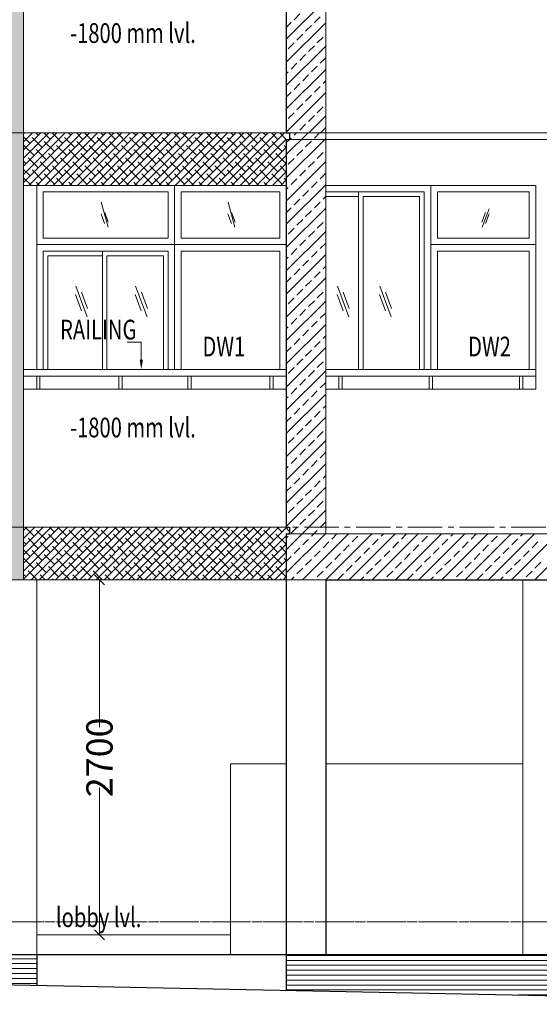
# Model space of a CAD drawing. Units: millimetres. Extents: x 1898479 to 3142750, y -1329941 to -564157.
# Drawn here: x 1946896 to 1950852, y -597391 to -589903 of the extents above; entities that cross this region are included whole.
import ezdxf

# ---------------------------------------------------------------- set-up
doc = ezdxf.new("R2010")
doc.units = ezdxf.units.MM
doc.header["$MEASUREMENT"] = 0
doc.linetypes.add('CENTER2', pattern=[1.125, 0.75, -0.125, 0.125, -0.125])
doc.layers.add('CENTER LINE', color=7, linetype='CENTER2', lineweight=18, true_color=0xb3b3b3)
for name, color, linetype, lineweight in [('DIM.', 54, 'Continuous', 9), ('door', 140, 'Continuous', 13), ('door win text', 142, 'Continuous', 9), ('ELEVATION', 34, 'Continuous', 20), ('g-ele03', 147, 'Continuous', 5), ('HATCH', 251, 'Continuous', 5), ('R.L.', 164, 'Continuous', 9), ('railing', 93, 'Continuous', 13), ('WINDOW', 144, 'Continuous', 9)]:
    doc.layers.add(name, color=color, linetype=linetype, lineweight=lineweight)
doc.styles.add('gajraj', font='CALIBRI_0.TTF', dxfattribs={"width": 0.75})

# ---------------------------------------------------------------- blocks, each defined once
blk = doc.blocks.new('_Oblique')
at = {"color": 0, "linetype": 'ByBlock', "lineweight": -2}
blk.add_line((-0.5, -0.5), (0.5, 0.5), dxfattribs=at)
blk = doc.blocks.new('FDDHDG')
at = {"layer": 'HATCH', "true_color": 0x939598}
h = blk.add_hatch(color=252, dxfattribs=at)
h.dxf.hatch_style = 1
h.paths.add_polyline_path([(1929118.8, -583048.5), (1929018.8, -583048.5), (1929018.8, -586048.5), (1929118.8, -586048.5)])
h = blk.add_hatch(color=252, dxfattribs=at)
h.dxf.hatch_style = 1
h.paths.add_polyline_path([(1929118.8, -586048.5), (1929018.8, -586048.5), (1929018.8, -589048.5), (1929118.8, -589048.5)])
h = blk.add_hatch(color=252, dxfattribs=at)
h.dxf.hatch_style = 1
h.paths.add_polyline_path([(1929118.8, -589048.5), (1929018.8, -589048.5), (1929018.8, -589448.5), (1929118.8, -589448.5)])
at = {"color": 251, "true_color": 0x636466}
for p, q in [((1929118.8, -586055.3), (1929125.6, -586048.5)), ((1929118.8, -586117.2), (1929187.4, -586048.5)), ((1929118.8, -586179.1), (1929249.3, -586048.5)), ((1929118.8, -586240.9), (1929311.2, -586048.5)), ((1929118.8, -586302.8), (1929373.1, -586048.5)), ((1929118.8, -586364.7), (1929434.9, -586048.5)), ((1929118.8, -586426.6), (1929496.8, -586048.5)), ((1929158.7, -586448.5), (1929558.7, -586048.5)), ((1929230.4, -586067.4), (1929211.5, -586048.5)), ((1929220.6, -586448.5), (1929620.6, -586048.5)), ((1929323.2, -586098.4), (1929273.4, -586048.5)), ((1929282.4, -586448.5), (1929682.4, -586048.5)), ((1929416, -586129.3), (1929338.7, -586052)), ((1929344.3, -586448.5), (1929744.3, -586048.5)), ((1929406.2, -586448.5), (1929806.2, -586048.5)), ((1929477.9, -586067.4), (1929459, -586048.5)), ((1929468, -586448.5), (1929868, -586048.5)), ((1929570.7, -586098.4), (1929520.9, -586048.5)), ((1929529.9, -586448.5), (1929929.9, -586048.5)), ((1929663.5, -586129.3), (1929586.2, -586052)), ((1929591.8, -586448.5), (1929991.8, -586048.5)), ((1929653.7, -586448.5), (1930053.7, -586048.5)), ((1929725.4, -586067.4), (1929706.5, -586048.5)), ((1929715.5, -586448.5), (1930115.5, -586048.5)), ((1929818.2, -586098.4), (1929768.4, -586048.5)), ((1929777.4, -586448.5), (1930177.4, -586048.5)), ((1929911, -586129.3), (1929833.7, -586052)), ((1929839.3, -586448.5), (1930239.3, -586048.5)), ((1929901.1, -586448.5), (1930301.1, -586048.5)), ((1929972.9, -586067.4), (1929954, -586048.5)), ((1929963, -586448.5), (1930363, -586048.5)), ((1930065.7, -586098.4), (1930015.8, -586048.5)), ((1930024.9, -586448.5), (1930424.9, -586048.5)), ((1930158.5, -586129.3), (1930081.2, -586052)), ((1930086.8, -586448.5), (1930486.8, -586048.5)), ((1930148.6, -586448.5), (1930548.6, -586048.5)), ((1930220.4, -586067.4), (1930201.5, -586048.5)), ((1930210.5, -586448.5), (1930610.5, -586048.5)), ((1930313.2, -586098.4), (1930263.3, -586048.5)), ((1930272.4, -586448.5), (1930672.4, -586048.5)), ((1930406, -586129.3), (1930328.6, -586052)), ((1930334.2, -586448.5), (1930734.2, -586048.5)), ((1930396.1, -586448.5), (1930796.1, -586048.5)), ((1930467.8, -586067.4), (1930448.9, -586048.5)), ((1930458, -586448.5), (1930858, -586048.5)), ((1930560.7, -586098.4), (1930510.8, -586048.5)), ((1930519.9, -586448.5), (1930919.9, -586048.5)), ((1930653.5, -586129.3), (1930576.1, -586052)), ((1930581.7, -586448.5), (1930981.7, -586048.5)), ((1930643.6, -586448.5), (1931043.6, -586048.5)), ((1930715.3, -586067.4), (1930696.4, -586048.5)), ((1930705.5, -586448.5), (1931105.5, -586048.5)), ((1930808.1, -586098.4), (1930758.3, -586048.5)), ((1930901, -586129.3), (1930823.6, -586052)), ((1930962.8, -586067.4), (1930943.9, -586048.5)), ((1931055.6, -586098.4), (1931005.8, -586048.5)), ((1931118.8, -586099.7), (1931071.1, -586052)), ((1929168.5, -586129.3), (1929118.8, -586079.5)), ((1929199.5, -586222.1), (1929122.1, -586144.8)), ((1929261.3, -586160.2), (1929184, -586082.9)), ((1929354.2, -586191.2), (1929276.8, -586113.8)), ((1929447, -586222.1), (1929369.6, -586144.8)), ((1929508.8, -586160.2), (1929431.5, -586082.9)), ((1929601.6, -586191.2), (1929524.3, -586113.8)), ((1929694.5, -586222.1), (1929617.1, -586144.8)), ((1929756.3, -586160.2), (1929679, -586082.9)), ((1929849.1, -586191.2), (1929771.8, -586113.8)), ((1929941.9, -586222.1), (1929864.6, -586144.8)), ((1930003.8, -586160.2), (1929926.5, -586082.9)), ((1930096.6, -586191.2), (1930019.3, -586113.8)), ((1930189.4, -586222.1), (1930112.1, -586144.8)), ((1930251.3, -586160.2), (1930174, -586082.9)), ((1930344.1, -586191.2), (1930266.8, -586113.8)), ((1930436.9, -586222.1), (1930359.6, -586144.8)), ((1930498.8, -586160.2), (1930421.4, -586082.9)), ((1930591.6, -586191.2), (1930514.3, -586113.8)), ((1930684.4, -586222.1), (1930607.1, -586144.8)), ((1930746.3, -586160.2), (1930668.9, -586082.9)), ((1930839.1, -586191.2), (1930761.7, -586113.8)), ((1930767.3, -586448.5), (1931118.8, -586097.1)), ((1930931.9, -586222.1), (1930854.5, -586144.8)), ((1930993.8, -586160.2), (1930916.4, -586082.9)), ((1931086.6, -586191.2), (1931009.2, -586113.8)), ((1931118.8, -586161.5), (1931102, -586144.8)), ((1929292.3, -586253.1), (1929214.9, -586175.7)), ((1929385.1, -586284), (1929307.8, -586206.6)), ((1929539.8, -586253.1), (1929462.4, -586175.7)), ((1929632.6, -586284), (1929555.2, -586206.6)), ((1929787.3, -586253.1), (1929709.9, -586175.7)), ((1929880.1, -586284), (1929802.7, -586206.6)), ((1930034.7, -586253.1), (1929957.4, -586175.7)), ((1930127.6, -586284), (1930050.2, -586206.6)), ((1930282.2, -586253.1), (1930204.9, -586175.7)), ((1930375, -586284), (1930297.7, -586206.6)), ((1930529.7, -586253.1), (1930452.4, -586175.7)), ((1930622.5, -586284), (1930545.2, -586206.6)), ((1930777.2, -586253.1), (1930699.9, -586175.7)), ((1930870, -586284), (1930792.7, -586206.6)), ((1930829.2, -586448.5), (1931118.8, -586159)), ((1930891.1, -586448.5), (1931118.8, -586220.8)), ((1931024.7, -586253.1), (1930947.4, -586175.7)), ((1931117.5, -586284), (1931040.2, -586206.6)), ((1929137.6, -586284), (1929118.8, -586265.2)), ((1929230.4, -586314.9), (1929153.1, -586237.6)), ((1929323.2, -586345.9), (1929245.9, -586268.5)), ((1929477.9, -586314.9), (1929400.6, -586237.6)), ((1929570.7, -586345.9), (1929493.4, -586268.5)), ((1929725.4, -586314.9), (1929648, -586237.6)), ((1929818.2, -586345.9), (1929740.9, -586268.5)), ((1929972.9, -586314.9), (1929895.5, -586237.6)), ((1930065.7, -586345.9), (1929988.3, -586268.5)), ((1930220.4, -586314.9), (1930143, -586237.6)), ((1930313.2, -586345.9), (1930235.8, -586268.5)), ((1930467.8, -586314.9), (1930390.5, -586237.6)), ((1930560.7, -586345.9), (1930483.3, -586268.5)), ((1930715.3, -586314.9), (1930638, -586237.6)), ((1930808.1, -586345.9), (1930730.8, -586268.5)), ((1930962.8, -586314.9), (1930885.5, -586237.6)), ((1930953, -586448.5), (1931118.8, -586282.7)), ((1931055.6, -586345.9), (1930978.3, -586268.5)), ((1929168.5, -586376.8), (1929118.8, -586327)), ((1929261.3, -586407.7), (1929184, -586330.4)), ((1929354.2, -586438.7), (1929276.8, -586361.3)), ((1929416, -586376.8), (1929338.7, -586299.5)), ((1929508.8, -586407.7), (1929431.5, -586330.4)), ((1929601.6, -586438.7), (1929524.3, -586361.3)), ((1929663.5, -586376.8), (1929586.2, -586299.5)), ((1929756.3, -586407.7), (1929679, -586330.4)), ((1929849.1, -586438.7), (1929771.8, -586361.3)), ((1929911, -586376.8), (1929833.7, -586299.5)), ((1930003.8, -586407.7), (1929926.5, -586330.4)), ((1930096.6, -586438.7), (1930019.3, -586361.3)), ((1930158.5, -586376.8), (1930081.2, -586299.5)), ((1930251.3, -586407.7), (1930174, -586330.4)), ((1930344.1, -586438.7), (1930266.8, -586361.3)), ((1930406, -586376.8), (1930328.6, -586299.5)), ((1930498.8, -586407.7), (1930421.4, -586330.4)), ((1930591.6, -586438.7), (1930514.3, -586361.3)), ((1930653.5, -586376.8), (1930576.1, -586299.5)), ((1930746.3, -586407.7), (1930668.9, -586330.4)), ((1930839.1, -586438.7), (1930761.7, -586361.3)), ((1930901, -586376.8), (1930823.6, -586299.5)), ((1930993.8, -586407.7), (1930916.4, -586330.4)), ((1931086.6, -586438.7), (1931009.2, -586361.3)), ((1931014.8, -586448.5), (1931118.8, -586344.6)), ((1931118.8, -586347.1), (1931071.1, -586299.5)), ((1929178.4, -586448.5), (1929122.1, -586392.3)), ((1929240.3, -586448.5), (1929214.9, -586423.2)), ((1929425.9, -586448.5), (1929369.6, -586392.3)), ((1929487.8, -586448.5), (1929462.4, -586423.2)), ((1929673.4, -586448.5), (1929617.1, -586392.3)), ((1929735.2, -586448.5), (1929709.9, -586423.2)), ((1929920.9, -586448.5), (1929864.6, -586392.3)), ((1929982.7, -586448.5), (1929957.4, -586423.2)), ((1930168.4, -586448.5), (1930112.1, -586392.3)), ((1930230.2, -586448.5), (1930204.9, -586423.2)), ((1930415.8, -586448.5), (1930359.6, -586392.3)), ((1930477.7, -586448.5), (1930452.4, -586423.2)), ((1930663.3, -586448.5), (1930607.1, -586392.3)), ((1930725.2, -586448.5), (1930699.9, -586423.2)), ((1930910.8, -586448.5), (1930854.5, -586392.3)), ((1930972.7, -586448.5), (1930947.4, -586423.2)), ((1931076.7, -586448.5), (1931118.8, -586406.5)), ((1931118.8, -586409), (1931102, -586392.3))]:
    blk.add_line(p, q, dxfattribs=at)
at = {"layer": 'CENTER LINE', "ltscale": 350}
for p, q in [((1906566.3, -586048.5), (1938119.5, -586048.5)), ((1914718.8, -589048.5), (1938935.6, -589048.5)), ((1906566.3, -592048.5), (1936853.6, -592048.5)), ((1907318.8, -592048.5), (1938278.2, -592048.5))]:
    blk.add_line(p, q, dxfattribs=at)
at = {"layer": 'DIM.', "transparency": 16777216}
for p, q in [((1929696.3, -589448.5), (1929696.3, -590569.6)), ((1929696.3, -592148.5), (1929696.3, -591027.5))]:
    blk.add_line(p, q, dxfattribs=at)
at = {"layer": 'door'}
for p, q in [((1933018.8, -586448.5), (1932218.8, -586448.5)), ((1932218.8, -586448.5), (1932218.8, -586898.5)), ((1932968.8, -586498.5), (1932268.8, -586498.5)), ((1932268.8, -586498.5), (1932268.8, -586848.5)), ((1932968.8, -586848.5), (1932968.8, -586498.5)), ((1933018.8, -586898.5), (1933018.8, -586448.5)), ((1932608.3, -586727.4), (1932635.8, -586653.5)), ((1932610.1, -586765.6), (1932662.1, -586625.7)), ((1932636.4, -586737.8), (1932663.9, -586663.9)), ((1932268.8, -586848.5), (1932968.8, -586848.5)), ((1932218.8, -586898.5), (1933018.8, -586898.5)), ((1932218.8, -587848.5), (1932218.8, -586898.5)), ((1932218.8, -586898.5), (1933018.8, -586898.5)), ((1932268.8, -587848.5), (1932268.8, -586948.5)), ((1932268.8, -586948.5), (1932968.8, -586948.5)), ((1932968.8, -586948.5), (1932968.8, -587848.5)), ((1933018.8, -586898.5), (1933018.8, -587848.5))]:
    blk.add_line(p, q, dxfattribs=at)
at = {"layer": 'door win text'}
blk.add_lwpolyline([(1930015.3, -587773.5), (1930015.3, -587641.7), (1929906.5, -587641.7)], dxfattribs=at)
blk.add_solid([(1930027.8, -587773.5), (1930015.3, -587848.5), (1930002.8, -587773.5)], dxfattribs=at)
at = {"layer": 'ELEVATION', "lineweight": 30}
for p, q in [((1931118.8, -583098.5), (1931118.8, -586048.5)), ((1931118.8, -586048.5), (1931143.8, -586048.5)), ((1931143.8, -586048.5), (1931143.8, -586098.5)), ((1931118.8, -586098.5), (1931118.8, -589048.5)), ((1931118.8, -586098.5), (1931143.8, -586098.5)), ((1931118.8, -589048.5), (1931143.8, -589048.5)), ((1931143.8, -589048.5), (1931143.8, -589098.5)), ((1931118.8, -589098.5), (1931118.8, -592570)), ((1931118.8, -589098.5), (1931143.8, -589098.5)), ((1931418.8, -589448.5), (1936018.8, -589448.5)), ((1931418.8, -589448.5), (1931418.8, -592298.5)), ((1922018.8, -592298.5), (1936318.8, -592298.5)), ((1929218.8, -592298.5), (1929218.8, -592532.4))]:
    blk.add_line(p, q, dxfattribs=at)
at = {"layer": 'ELEVATION', "color": 0, "lineweight": 5}
for p, q in [((1931118.8, -586048.5), (1936318.8, -586048.5)), ((1936318.8, -586098.5), (1931118.8, -586098.5)), ((1931118.8, -589098.5), (1936318.8, -589098.5))]:
    blk.add_line(p, q, dxfattribs=at)
at = {"layer": 'g-ele03'}
for p, q in [((1929118.8, -586048.5), (1929118.8, -583048.5)), ((1929118.8, -586048.5), (1931118.8, -586048.5)), ((1929118.8, -589048.5), (1929118.8, -586048.5)), ((1931118.8, -586448.5), (1929118.8, -586448.5)), ((1931118.8, -586448.5), (1929118.8, -586448.5)), ((1931418.8, -587998.5), (1931418.8, -586448.5)), ((1931418.8, -586448.5), (1933018.8, -586448.5)), ((1933018.8, -587998.5), (1933018.8, -586448.5)), ((1931118.8, -587998.5), (1929118.8, -587998.5)), ((1931118.8, -587998.5), (1929118.8, -587998.5)), ((1933018.8, -587998.5), (1931418.8, -587998.5)), ((1929118.8, -589048.5), (1931118.8, -589048.5)), ((1929118.8, -589048.5), (1929118.8, -589448.5)), ((1927018.8, -589448.5), (1931118.8, -589448.5)), ((1929118.8, -589448.5), (1929018.8, -589448.5)), ((1929218.8, -589448.5), (1929218.8, -592532.4)), ((1932918.8, -592298.5), (1932918.8, -589448.5)), ((1930693.8, -592298.5), (1930693.8, -590848.5)), ((1930693.8, -590848.5), (1931118.8, -590848.5)), ((1931418.8, -590848.5), (1932918.8, -590848.5)), ((1930693.8, -592148.5), (1929218.8, -592148.5)), ((1929218.8, -592298.5), (1930693.8, -592298.5))]:
    blk.add_line(p, q, dxfattribs=at)
at = {"layer": 'g-ele03', "color": 251, "true_color": 0x636466}
for p, q in [((1931418.8, -586048.5), (1931418.8, -584998.5)), ((1931118.8, -585335.5), (1931418.8, -585035.5)), ((1931177.8, -585188.1), (1931222, -585143.9)), ((1931332.5, -585210.2), (1931376.7, -585166)), ((1931118.8, -585247.1), (1931155.7, -585210.2)), ((1931118.8, -585512.3), (1931418.8, -585212.3)), ((1931266.2, -585276.5), (1931310.4, -585232.3)), ((1931199.9, -585342.8), (1931244.1, -585298.6)), ((1931354.6, -585364.8), (1931398.8, -585320.7)), ((1931118.8, -585689.1), (1931418.8, -585389.1)), ((1931133.6, -585409), (1931177.8, -585364.8)), ((1931288.3, -585431.1), (1931332.5, -585386.9)), ((1931222, -585497.4), (1931266.2, -585453.2)), ((1931155.7, -585563.7), (1931199.9, -585519.5)), ((1931310.4, -585585.8), (1931354.6, -585541.6)), ((1931376.7, -585519.5), (1931418.8, -585477.5)), ((1931118.8, -585865.8), (1931418.8, -585565.8)), ((1931118.8, -585600.7), (1931133.6, -585585.8)), ((1931244.1, -585652.1), (1931288.3, -585607.9)), ((1931177.8, -585718.4), (1931222, -585674.2)), ((1931332.5, -585740.5), (1931376.7, -585696.3)), ((1931398.8, -585674.2), (1931418.8, -585654.2)), ((1931118.8, -585777.5), (1931155.7, -585740.5)), ((1931118.8, -586042.6), (1931418.8, -585742.6)), ((1931266.2, -585806.8), (1931310.4, -585762.6)), ((1931199.9, -585873.1), (1931244.1, -585828.9)), ((1931133.6, -585939.4), (1931177.8, -585895.2)), ((1931288.3, -585961.5), (1931332.5, -585917.3)), ((1931289.7, -586048.5), (1931418.8, -585919.4)), ((1931354.6, -585895.2), (1931398.8, -585851)), ((1931222, -586027.8), (1931266.2, -585983.6)), ((1931118.8, -586214.2), (1931284.4, -586048.5)), ((1931177.8, -586066.8), (1931196.1, -586048.5)), ((1931332.5, -586088.8), (1931372.8, -586048.5)), ((1931378, -586048.5), (1931418.8, -586007.8)), ((1931418.8, -586448.5), (1931418.8, -586048.5)), ((1931118.8, -586125.8), (1931155.7, -586088.8)), ((1931118.8, -586391), (1931418.8, -586091)), ((1931266.2, -586155.1), (1931310.4, -586110.9)), ((1931199.9, -586221.4), (1931244.1, -586177.2)), ((1931354.6, -586243.5), (1931398.8, -586199.3)), ((1931118.8, -586567.7), (1931418.8, -586267.7)), ((1931133.6, -586287.7), (1931177.8, -586243.5)), ((1931288.3, -586309.8), (1931332.5, -586265.6)), ((1931222, -586376.1), (1931266.2, -586331.9)), ((1931376.7, -586398.2), (1931418.8, -586356.1)), ((1931118.8, -586744.5), (1931418.8, -586444.5)), ((1931155.7, -586442.4), (1931199.9, -586398.2)), ((1931310.4, -586464.5), (1931354.6, -586420.3)), ((1931118.8, -586479.4), (1931133.6, -586464.5)), ((1931244.1, -586530.8), (1931288.3, -586486.6)), ((1931177.8, -586597.1), (1931222, -586552.9)), ((1931332.5, -586619.2), (1931376.7, -586575)), ((1931398.8, -586552.9), (1931418.8, -586532.9)), ((1931118.8, -586656.1), (1931155.7, -586619.2)), ((1931118.8, -586921.3), (1931418.8, -586621.3)), ((1931266.2, -586685.5), (1931310.4, -586641.3)), ((1931199.9, -586751.8), (1931244.1, -586707.6)), ((1931354.6, -586773.9), (1931398.8, -586729.7)), ((1931118.8, -587098.1), (1931418.8, -586798.1)), ((1931133.6, -586818.1), (1931177.8, -586773.9)), ((1931288.3, -586840.1), (1931332.5, -586796)), ((1931222, -586906.4), (1931266.2, -586862.2)), ((1931376.7, -586928.5), (1931418.8, -586886.5)), ((1931155.7, -586972.7), (1931199.9, -586928.5)), ((1931310.4, -586994.8), (1931354.6, -586950.6)), ((1931118.8, -587274.9), (1931418.8, -586974.9)), ((1931118.8, -587009.7), (1931133.6, -586994.8)), ((1931244.1, -587061.1), (1931288.3, -587016.9)), ((1931177.8, -587127.4), (1931222, -587083.2)), ((1931332.5, -587149.5), (1931376.7, -587105.3)), ((1931398.8, -587083.2), (1931418.8, -587063.2)), ((1931118.8, -587186.5), (1931155.7, -587149.5)), ((1931118.8, -587451.6), (1931418.8, -587151.6)), ((1931266.2, -587215.8), (1931310.4, -587171.6)), ((1931199.9, -587282.1), (1931244.1, -587237.9)), ((1931354.6, -587304.2), (1931398.8, -587260)), ((1931118.8, -587628.4), (1931418.8, -587328.4)), ((1931133.6, -587348.4), (1931177.8, -587304.2)), ((1931288.3, -587370.5), (1931332.5, -587326.3)), ((1931222, -587436.8), (1931266.2, -587392.6)), ((1931376.7, -587458.9), (1931418.8, -587416.8)), ((1931155.7, -587503.1), (1931199.9, -587458.9)), ((1931310.4, -587525.2), (1931354.6, -587481)), ((1931118.8, -587805.2), (1931418.8, -587505.2)), ((1931118.8, -587540), (1931133.6, -587525.2)), ((1931244.1, -587591.5), (1931288.3, -587547.3)), ((1931177.8, -587657.7), (1931222, -587613.5)), ((1931332.5, -587679.8), (1931376.7, -587635.6)), ((1931398.8, -587613.5), (1931418.8, -587593.6)), ((1931118.8, -587716.8), (1931155.7, -587679.8)), ((1931118.8, -587982), (1931418.8, -587682)), ((1931266.2, -587746.1), (1931310.4, -587701.9)), ((1931199.9, -587812.4), (1931244.1, -587768.2)), ((1931354.6, -587834.5), (1931398.8, -587790.3)), ((1931118.8, -588158.7), (1931418.8, -587858.7)), ((1931133.6, -587878.7), (1931177.8, -587834.5)), ((1931288.3, -587900.8), (1931332.5, -587856.6)), ((1931222, -587967.1), (1931266.2, -587922.9)), ((1931155.7, -588033.4), (1931199.9, -587989.2)), ((1931310.4, -588055.5), (1931354.6, -588011.3)), ((1931376.7, -587989.2), (1931418.8, -587947.1)), ((1931418.8, -589048.5), (1931418.8, -587998.5)), ((1931118.8, -588335.5), (1931418.8, -588035.5)), ((1931118.8, -588070.4), (1931133.6, -588055.5)), ((1931244.1, -588121.8), (1931288.3, -588077.6)), ((1931177.8, -588188.1), (1931222, -588143.9)), ((1931332.5, -588210.2), (1931376.7, -588166)), ((1931398.8, -588143.9), (1931418.8, -588123.9)), ((1931118.8, -588247.1), (1931155.7, -588210.2)), ((1931118.8, -588512.3), (1931418.8, -588212.3)), ((1931266.2, -588276.5), (1931310.4, -588232.3)), ((1931199.9, -588342.8), (1931244.1, -588298.6)), ((1931118.8, -588689.1), (1931418.8, -588389.1)), ((1931133.6, -588409), (1931177.8, -588364.8)), ((1931288.3, -588431.1), (1931332.5, -588386.9)), ((1931354.6, -588364.8), (1931398.8, -588320.7)), ((1931222, -588497.4), (1931266.2, -588453.2)), ((1931155.7, -588563.7), (1931199.9, -588519.5)), ((1931310.4, -588585.8), (1931354.6, -588541.6)), ((1931376.7, -588519.5), (1931418.8, -588477.5)), ((1931118.8, -588865.8), (1931418.8, -588565.8)), ((1931118.8, -588600.7), (1931133.6, -588585.8)), ((1931244.1, -588652.1), (1931288.3, -588607.9)), ((1931177.8, -588718.4), (1931222, -588674.2)), ((1931398.8, -588674.2), (1931418.8, -588654.2)), ((1931118.8, -588777.5), (1931155.7, -588740.5)), ((1931118.8, -589042.6), (1931418.8, -588742.6)), ((1931266.2, -588806.8), (1931310.4, -588762.6)), ((1931332.5, -588740.5), (1931376.7, -588696.3)), ((1931199.9, -588873.1), (1931244.1, -588828.9)), ((1931133.6, -588939.4), (1931177.8, -588895.2)), ((1931354.6, -588895.2), (1931398.8, -588851)), ((1931222, -589027.8), (1931266.2, -588983.6)), ((1931288.3, -588961.5), (1931332.5, -588917.3)), ((1931289.7, -589048.5), (1931418.8, -588919.4)), ((1929118.8, -589073.1), (1929143.4, -589048.5)), ((1929118.8, -589135), (1929205.2, -589048.5)), ((1929118.8, -589196.8), (1929267.1, -589048.5)), ((1929118.8, -589258.7), (1929329, -589048.5)), ((1929118.8, -589320.6), (1929390.8, -589048.5)), ((1929118.8, -589382.5), (1929452.7, -589048.5)), ((1929118.8, -589444.3), (1929514.6, -589048.5)), ((1929199.5, -589116.1), (1929131.9, -589048.5)), ((1929176.5, -589448.5), (1929576.5, -589048.5)), ((1929238.3, -589448.5), (1929638.3, -589048.5)), ((1929261.3, -589054.3), (1929255.6, -589048.5)), ((1929300.2, -589448.5), (1929700.2, -589048.5)), ((1929354.2, -589085.2), (1929317.5, -589048.5)), ((1929362.1, -589448.5), (1929762.1, -589048.5)), ((1929447, -589116.1), (1929379.3, -589048.5)), ((1929423.9, -589448.5), (1929823.9, -589048.5)), ((1929485.8, -589448.5), (1929885.8, -589048.5)), ((1929508.8, -589054.3), (1929503.1, -589048.5)), ((1929547.7, -589448.5), (1929947.7, -589048.5)), ((1929601.6, -589085.2), (1929565, -589048.5)), ((1929609.6, -589448.5), (1930009.6, -589048.5)), ((1929694.5, -589116.1), (1929626.8, -589048.5)), ((1929671.4, -589448.5), (1930071.4, -589048.5)), ((1929733.3, -589448.5), (1930133.3, -589048.5)), ((1929756.3, -589054.3), (1929750.6, -589048.5)), ((1929795.2, -589448.5), (1930195.2, -589048.5)), ((1929849.1, -589085.2), (1929812.4, -589048.5)), ((1929857, -589448.5), (1930257, -589048.5)), ((1929941.9, -589116.1), (1929874.3, -589048.5)), ((1929918.9, -589448.5), (1930318.9, -589048.5)), ((1929980.8, -589448.5), (1930380.8, -589048.5)), ((1930003.8, -589054.3), (1929998.1, -589048.5)), ((1930042.7, -589448.5), (1930442.7, -589048.5)), ((1930096.6, -589085.2), (1930059.9, -589048.5)), ((1930104.5, -589448.5), (1930504.5, -589048.5)), ((1930189.4, -589116.1), (1930121.8, -589048.5)), ((1930166.4, -589448.5), (1930566.4, -589048.5)), ((1930228.3, -589448.5), (1930628.3, -589048.5)), ((1930251.3, -589054.3), (1930245.6, -589048.5)), ((1930290.1, -589448.5), (1930690.1, -589048.5)), ((1930344.1, -589085.2), (1930307.4, -589048.5)), ((1930352, -589448.5), (1930752, -589048.5)), ((1930436.9, -589116.1), (1930369.3, -589048.5)), ((1930413.9, -589448.5), (1930813.9, -589048.5)), ((1930475.8, -589448.5), (1930875.8, -589048.5)), ((1930498.8, -589054.3), (1930493, -589048.5)), ((1930537.6, -589448.5), (1930937.6, -589048.5)), ((1930591.6, -589085.2), (1930554.9, -589048.5)), ((1930599.5, -589448.5), (1930999.5, -589048.5)), ((1930684.4, -589116.1), (1930616.8, -589048.5)), ((1930661.4, -589448.5), (1931061.4, -589048.5)), ((1930723.3, -589448.5), (1931123.3, -589048.5)), ((1930746.3, -589054.3), (1930740.5, -589048.5)), ((1930839.1, -589085.2), (1930802.4, -589048.5)), ((1930931.9, -589116.1), (1930864.3, -589048.5)), ((1930993.8, -589054.3), (1930988, -589048.5)), ((1931086.6, -589085.2), (1931049.9, -589048.5)), ((1931143.8, -589080.6), (1931111.8, -589048.5)), ((1931155.7, -589094.1), (1931199.9, -589049.9)), ((1931239.7, -589098.5), (1931289.7, -589048.5)), ((1931376.7, -589049.9), (1931378, -589048.5)), ((1931378, -589048.5), (1931418.8, -589007.8)), ((1931418.8, -589048.5), (1931418.8, -589098.5)), ((1929230.4, -589209), (1929153.1, -589131.6)), ((1929292.3, -589147.1), (1929214.9, -589069.7)), ((1929385.1, -589178), (1929307.8, -589100.7)), ((1929477.9, -589209), (1929400.6, -589131.6)), ((1929539.8, -589147.1), (1929462.4, -589069.7)), ((1929632.6, -589178), (1929555.2, -589100.7)), ((1929725.4, -589209), (1929648, -589131.6)), ((1929787.3, -589147.1), (1929709.9, -589069.7)), ((1929880.1, -589178), (1929802.7, -589100.7)), ((1929972.9, -589209), (1929895.5, -589131.6)), ((1930034.7, -589147.1), (1929957.4, -589069.7)), ((1930127.6, -589178), (1930050.2, -589100.7)), ((1930220.4, -589209), (1930143, -589131.6)), ((1930282.2, -589147.1), (1930204.9, -589069.7)), ((1930375, -589178), (1930297.7, -589100.7)), ((1930467.8, -589209), (1930390.5, -589131.6)), ((1930529.7, -589147.1), (1930452.4, -589069.7)), ((1930622.5, -589178), (1930545.2, -589100.7)), ((1930715.3, -589209), (1930638, -589131.6)), ((1930777.2, -589147.1), (1930699.9, -589069.7)), ((1930785.1, -589448.5), (1931118.8, -589114.9)), ((1930870, -589178), (1930792.7, -589100.7)), ((1930962.8, -589209), (1930885.5, -589131.6)), ((1931024.7, -589147.1), (1930947.4, -589069.7)), ((1931117.5, -589178), (1931040.2, -589100.7)), ((1931118.8, -589219.4), (1931239.7, -589098.5)), ((1931118.8, -589396.2), (1931416.4, -589098.5)), ((1931118.8, -589131), (1931133.6, -589116.1)), ((1931135.1, -589098.5), (1931143.8, -589089.9)), ((1931243.2, -589448.5), (1931593.2, -589098.5)), ((1931244.1, -589182.4), (1931288.3, -589138.2)), ((1931310.4, -589116.1), (1931328, -589098.5)), ((1931328, -589098.5), (1931354.6, -589072)), ((1931416.4, -589098.5), (1931418.8, -589096.2)), ((1931420, -589448.5), (1931770, -589098.5)), ((1931465.1, -589138.2), (1931504.8, -589098.5)), ((1931596.8, -589448.5), (1931946.8, -589098.5)), ((1931619.8, -589160.3), (1931664, -589116.1)), ((1931773.5, -589448.5), (1932123.5, -589098.5)), ((1931774.5, -589182.4), (1931818.7, -589138.2)), ((1931840.8, -589116.1), (1931858.4, -589098.5)), ((1931950.3, -589448.5), (1932300.3, -589098.5)), ((1931995.4, -589138.2), (1932035.1, -589098.5)), ((1932127.1, -589448.5), (1932477.1, -589098.5)), ((1932150.1, -589160.3), (1932194.3, -589116.1)), ((1932303.9, -589448.5), (1932653.9, -589098.5)), ((1932304.8, -589182.4), (1932349, -589138.2)), ((1932371.1, -589116.1), (1932388.7, -589098.5)), ((1932480.6, -589448.5), (1932830.6, -589098.5)), ((1932525.8, -589138.2), (1932565.5, -589098.5)), ((1932657.4, -589448.5), (1933007.4, -589098.5)), ((1932680.4, -589160.3), (1932724.6, -589116.1)), ((1932834.2, -589448.5), (1933184.2, -589098.5)), ((1932835.1, -589182.4), (1932879.3, -589138.2)), ((1932901.4, -589116.1), (1932919, -589098.5)), ((1933011, -589448.5), (1933361, -589098.5)), ((1929137.6, -589178), (1929118.8, -589159.2)), ((1929323.2, -589239.9), (1929245.9, -589162.6)), ((1929416, -589270.8), (1929338.7, -589193.5)), ((1929570.7, -589239.9), (1929493.4, -589162.6)), ((1929663.5, -589270.8), (1929586.2, -589193.5)), ((1929818.2, -589239.9), (1929740.9, -589162.6)), ((1929911, -589270.8), (1929833.7, -589193.5)), ((1930065.7, -589239.9), (1929988.3, -589162.6)), ((1930158.5, -589270.8), (1930081.2, -589193.5)), ((1930313.2, -589239.9), (1930235.8, -589162.6)), ((1930406, -589270.8), (1930328.6, -589193.5)), ((1930560.7, -589239.9), (1930483.3, -589162.6)), ((1930653.5, -589270.8), (1930576.1, -589193.5)), ((1930808.1, -589239.9), (1930730.8, -589162.6)), ((1930901, -589270.8), (1930823.6, -589193.5)), ((1930847, -589448.5), (1931118.8, -589176.7)), ((1931055.6, -589239.9), (1930978.3, -589162.6)), ((1931118.8, -589241.2), (1931071.1, -589193.5)), ((1931177.8, -589248.7), (1931222, -589204.5)), ((1931398.8, -589204.5), (1931443, -589160.3)), ((1931553.5, -589226.6), (1931597.7, -589182.4)), ((1931708.2, -589248.7), (1931752.4, -589204.5)), ((1931929.1, -589204.5), (1931973.3, -589160.3)), ((1932083.8, -589226.6), (1932128, -589182.4)), ((1932238.5, -589248.7), (1932282.7, -589204.5)), ((1932459.5, -589204.5), (1932503.7, -589160.3)), ((1932614.1, -589226.6), (1932658.3, -589182.4)), ((1932768.8, -589248.7), (1932813, -589204.5)), ((1932989.8, -589204.5), (1933034, -589160.3)), ((1929168.5, -589270.8), (1929118.8, -589221.1)), ((1929199.5, -589363.6), (1929122.1, -589286.3)), ((1929261.3, -589301.8), (1929184, -589224.4)), ((1929354.2, -589332.7), (1929276.8, -589255.4)), ((1929447, -589363.6), (1929369.6, -589286.3)), ((1929508.8, -589301.8), (1929431.5, -589224.4)), ((1929601.6, -589332.7), (1929524.3, -589255.4)), ((1929694.5, -589363.6), (1929617.1, -589286.3)), ((1929756.3, -589301.8), (1929679, -589224.4)), ((1929849.1, -589332.7), (1929771.8, -589255.4)), ((1929941.9, -589363.6), (1929864.6, -589286.3)), ((1930003.8, -589301.8), (1929926.5, -589224.4)), ((1930096.6, -589332.7), (1930019.3, -589255.4)), ((1930189.4, -589363.6), (1930112.1, -589286.3)), ((1930251.3, -589301.8), (1930174, -589224.4)), ((1930344.1, -589332.7), (1930266.8, -589255.4)), ((1930436.9, -589363.6), (1930359.6, -589286.3)), ((1930498.8, -589301.8), (1930421.4, -589224.4)), ((1930591.6, -589332.7), (1930514.3, -589255.4)), ((1930684.4, -589363.6), (1930607.1, -589286.3)), ((1930746.3, -589301.8), (1930668.9, -589224.4)), ((1930839.1, -589332.7), (1930761.7, -589255.4)), ((1930931.9, -589363.6), (1930854.5, -589286.3)), ((1930908.9, -589448.5), (1931118.8, -589238.6)), ((1930993.8, -589301.8), (1930916.4, -589224.4)), ((1931086.6, -589332.7), (1931009.2, -589255.4)), ((1931118.8, -589303), (1931102, -589286.3)), ((1931118.8, -589307.8), (1931155.7, -589270.8)), ((1931332.5, -589270.8), (1931376.7, -589226.6)), ((1931487.2, -589292.9), (1931531.4, -589248.7)), ((1931641.9, -589315), (1931686.1, -589270.8)), ((1931862.8, -589270.8), (1931907, -589226.6)), ((1932017.5, -589292.9), (1932061.7, -589248.7)), ((1932172.2, -589315), (1932216.4, -589270.8)), ((1932393.2, -589270.8), (1932437.4, -589226.6)), ((1932547.9, -589292.9), (1932592.1, -589248.7)), ((1932702.5, -589315), (1932746.7, -589270.8)), ((1932923.5, -589270.8), (1932967.7, -589226.6)), ((1929292.3, -589394.6), (1929214.9, -589317.2)), ((1929385.1, -589425.5), (1929307.8, -589348.2)), ((1929539.8, -589394.6), (1929462.4, -589317.2)), ((1929632.6, -589425.5), (1929555.2, -589348.2)), ((1929787.3, -589394.6), (1929709.9, -589317.2)), ((1929880.1, -589425.5), (1929802.7, -589348.2)), ((1930034.7, -589394.6), (1929957.4, -589317.2)), ((1930127.6, -589425.5), (1930050.2, -589348.2)), ((1930282.2, -589394.6), (1930204.9, -589317.2)), ((1930375, -589425.5), (1930297.7, -589348.2)), ((1930529.7, -589394.6), (1930452.4, -589317.2)), ((1930622.5, -589425.5), (1930545.2, -589348.2)), ((1930777.2, -589394.6), (1930699.9, -589317.2)), ((1930870, -589425.5), (1930792.7, -589348.2)), ((1931024.7, -589394.6), (1930947.4, -589317.2)), ((1930970.7, -589448.5), (1931118.8, -589300.5)), ((1931032.6, -589448.5), (1931118.8, -589362.4)), ((1931117.5, -589425.5), (1931040.2, -589348.2)), ((1931199.9, -589403.4), (1931244.1, -589359.2)), ((1931266.2, -589337.1), (1931310.4, -589292.9)), ((1931420.9, -589359.2), (1931465.1, -589315)), ((1931575.6, -589381.3), (1931619.8, -589337.1)), ((1931730.3, -589403.4), (1931774.5, -589359.2)), ((1931796.6, -589337.1), (1931840.8, -589292.9)), ((1931951.2, -589359.2), (1931995.4, -589315)), ((1932105.9, -589381.3), (1932150.1, -589337.1)), ((1932260.6, -589403.4), (1932304.8, -589359.2)), ((1932326.9, -589337.1), (1932371.1, -589292.9)), ((1932481.6, -589359.2), (1932525.8, -589315)), ((1932636.2, -589381.3), (1932680.4, -589337.1)), ((1932790.9, -589403.4), (1932835.1, -589359.2)), ((1932857.2, -589337.1), (1932901.4, -589292.9)), ((1933011.9, -589359.2), (1933056.1, -589315)), ((1929137.6, -589425.5), (1929118.8, -589406.7)), ((1929222.5, -589448.5), (1929153.1, -589379.1)), ((1929284.4, -589448.5), (1929245.9, -589410)), ((1929346.2, -589448.5), (1929338.7, -589441)), ((1929470, -589448.5), (1929400.6, -589379.1)), ((1929531.9, -589448.5), (1929493.4, -589410)), ((1929593.7, -589448.5), (1929586.2, -589441)), ((1929717.5, -589448.5), (1929648, -589379.1)), ((1929779.3, -589448.5), (1929740.9, -589410)), ((1929841.2, -589448.5), (1929833.7, -589441)), ((1929965, -589448.5), (1929895.5, -589379.1)), ((1930026.8, -589448.5), (1929988.3, -589410)), ((1930088.7, -589448.5), (1930081.2, -589441)), ((1930212.4, -589448.5), (1930143, -589379.1)), ((1930274.3, -589448.5), (1930235.8, -589410)), ((1930336.2, -589448.5), (1930328.6, -589441)), ((1930459.9, -589448.5), (1930390.5, -589379.1)), ((1930521.8, -589448.5), (1930483.3, -589410)), ((1930583.7, -589448.5), (1930576.1, -589441)), ((1930707.4, -589448.5), (1930638, -589379.1)), ((1930769.3, -589448.5), (1930730.8, -589410)), ((1930831.2, -589448.5), (1930823.6, -589441)), ((1930954.9, -589448.5), (1930885.5, -589379.1)), ((1931016.8, -589448.5), (1930978.3, -589410)), ((1931078.7, -589448.5), (1931071.1, -589441)), ((1931094.5, -589448.5), (1931118.8, -589424.2)), ((1931154.8, -589448.5), (1931177.8, -589425.5)), ((1931354.6, -589425.5), (1931398.8, -589381.3)), ((1931509.3, -589447.6), (1931553.5, -589403.4)), ((1931685.1, -589448.5), (1931708.2, -589425.5)), ((1931884.9, -589425.5), (1931929.1, -589381.3)), ((1932039.6, -589447.6), (1932083.8, -589403.4)), ((1932215.5, -589448.5), (1932238.5, -589425.5)), ((1932415.3, -589425.5), (1932459.5, -589381.3)), ((1932570, -589447.6), (1932614.1, -589403.4)), ((1932745.8, -589448.5), (1932768.8, -589425.5)), ((1932945.6, -589425.5), (1932989.8, -589381.3)), ((1931118.8, -589448.5), (1931418.8, -589448.5)), ((1931331.6, -589448.5), (1931332.5, -589447.6)), ((1931861.9, -589448.5), (1931862.8, -589447.6)), ((1932392.3, -589448.5), (1932393.2, -589447.6)), ((1932922.6, -589448.5), (1932923.5, -589447.6))]:
    blk.add_line(p, q, dxfattribs=at)
at = {"layer": 'g-ele03', "color": 160, "lineweight": 30}
blk.add_line((1907318.8, -592098.5), (1936509.7, -592676.8), dxfattribs=at)
at = {"layer": 'HATCH'}
for p, q in [((1929218.8, -592330), (1922018.8, -592330)), ((1936318.8, -592342.5), (1931118.5, -592342.5)), ((1936318.8, -592305), (1931118.7, -592305)), ((1929218.8, -592367.5), (1922018.8, -592367.5)), ((1929218.8, -592405), (1922790.4, -592405)), ((1936318.8, -592417.5), (1931118.1, -592417.5)), ((1936318.8, -592380), (1931118.3, -592380)), ((1929218.8, -592442.5), (1924683.3, -592442.5)), ((1929218.8, -592480), (1926576.1, -592480)), ((1936318.8, -592492.5), (1931117.6, -592492.5)), ((1936318.8, -592455), (1931117.8, -592455)), ((1929218.8, -592517.5), (1928468.9, -592517.5)), ((1936318.8, -592567.5), (1931117.2, -592567.5)), ((1936318.8, -592530), (1931117.4, -592530)), ((1936318.8, -592605), (1932885.6, -592605))]:
    blk.add_line(p, q, dxfattribs=at)
at = {"layer": 'railing', "ltscale": 350}
for p, q in [((1931118.8, -587848.5), (1929118.8, -587848.5)), ((1933018.8, -587848.5), (1931418.8, -587848.5)), ((1931118.8, -587898.5), (1929118.8, -587898.5)), ((1929218.8, -587998.5), (1929218.8, -587898.5)), ((1929243.8, -587998.5), (1929243.8, -587898.5)), ((1929843.8, -587998.5), (1929843.8, -587898.5)), ((1929868.8, -587998.5), (1929868.8, -587898.5)), ((1930368.8, -587998.5), (1930368.8, -587898.5)), ((1930393.8, -587998.5), (1930393.8, -587898.5)), ((1930993.8, -587998.5), (1930993.8, -587898.5)), ((1931018.8, -587998.5), (1931018.8, -587898.5)), ((1933018.8, -587898.5), (1931418.8, -587898.5)), ((1931518.8, -587998.5), (1931518.8, -587898.5)), ((1931543.8, -587998.5), (1931543.8, -587898.5)), ((1932206.3, -587998.5), (1932206.3, -587898.5)), ((1932231.3, -587998.5), (1932231.3, -587898.5)), ((1932893.8, -587998.5), (1932893.8, -587898.5)), ((1932918.8, -587998.5), (1932918.8, -587898.5))]:
    blk.add_line(p, q, dxfattribs=at)
at = {"layer": 'WINDOW', "color": 251, "true_color": 0x636466}
for p, q in [((1929218.8, -586898.5), (1929218.8, -586448.5)), ((1929268.8, -586848.5), (1929268.8, -586498.5)), ((1929268.8, -586498.5), (1930218.8, -586498.5)), ((1930218.8, -586498.5), (1930218.8, -586848.5)), ((1930268.8, -586898.5), (1930268.8, -586448.5)), ((1930268.8, -586898.5), (1930268.8, -586448.5)), ((1930268.8, -586448.5), (1931118.8, -586448.5)), ((1930318.8, -586848.5), (1930318.8, -586498.5)), ((1930318.8, -586498.5), (1931068.8, -586498.5)), ((1931068.8, -586498.5), (1931068.8, -586848.5)), ((1931118.8, -586448.5), (1931118.8, -586898.5)), ((1929762.2, -586765.6), (1929710.2, -586575.7)), ((1930727.5, -586765.6), (1930675.5, -586575.7)), ((1929735.9, -586737.8), (1929708.4, -586663.9)), ((1929764, -586727.4), (1929736.5, -586653.5)), ((1930701.2, -586737.8), (1930673.7, -586663.9)), ((1930729.3, -586727.4), (1930701.8, -586653.5)), ((1930218.8, -586848.5), (1929268.8, -586848.5)), ((1931068.8, -586848.5), (1930318.8, -586848.5)), ((1930268.8, -586898.5), (1929218.8, -586898.5)), ((1929218.8, -586898.5), (1929218.8, -587848.5)), ((1930218.8, -586948.5), (1929268.8, -586948.5)), ((1929268.8, -586948.5), (1929268.8, -587848.5)), ((1929718.8, -587848.5), (1929718.8, -586948.5)), ((1929718.8, -586948.5), (1930218.8, -586948.5)), ((1930218.8, -586948.5), (1930218.8, -587848.5)), ((1930218.8, -587848.5), (1930218.8, -586948.5)), ((1930268.8, -587848.5), (1930268.8, -586898.5)), ((1931118.8, -586898.5), (1930268.8, -586898.5)), ((1930268.8, -587848.5), (1930268.8, -586898.5)), ((1930268.8, -586898.5), (1931118.8, -586898.5)), ((1930318.8, -587848.5), (1930318.8, -586948.5)), ((1930318.8, -586948.5), (1931068.8, -586948.5)), ((1931068.8, -586948.5), (1931068.8, -587848.5)), ((1931118.8, -586898.5), (1931118.8, -587848.5)), ((1929718.8, -586983.5), (1929303.8, -586983.5)), ((1929303.8, -586983.5), (1929303.8, -587848.5)), ((1929718.8, -587848.5), (1929718.8, -586983.5)), ((1929753.8, -587848.5), (1929753.8, -586983.5)), ((1929753.8, -586983.5), (1930183.8, -586983.5)), ((1930183.8, -586983.5), (1930183.8, -587848.5)), ((1929603.3, -587447.4), (1929516.6, -587214.3)), ((1929606.3, -587383.8), (1929560.5, -587260.6)), ((1930058.8, -587447.4), (1929972.1, -587214.3)), ((1930061.8, -587383.8), (1930016, -587260.6)), ((1929559.4, -587401.2), (1929513.6, -587278)), ((1930014.9, -587401.2), (1929969.1, -587278))]:
    blk.add_line(p, q, dxfattribs=at)
at = {"layer": 'WINDOW'}
for p, q in [((1932218.8, -586448.5), (1931418.8, -586448.5)), ((1932168.8, -586498.5), (1931418.8, -586498.5)), ((1931668.8, -587848.5), (1931668.8, -586498.5)), ((1931668.8, -586498.5), (1932168.8, -586498.5)), ((1932168.8, -586498.5), (1932168.8, -587848.5)), ((1932168.8, -587848.5), (1932168.8, -586498.5)), ((1932218.8, -587848.5), (1932218.8, -586448.5)), ((1931668.8, -586533.5), (1931418.8, -586533.5)), ((1931668.8, -587848.5), (1931668.8, -586533.5)), ((1931703.8, -587848.5), (1931703.8, -586533.5)), ((1931703.8, -586533.5), (1932133.8, -586533.5)), ((1932133.8, -586533.5), (1932133.8, -587848.5)), ((1931595.1, -587447.4), (1931508.4, -587214.3)), ((1931598.1, -587383.8), (1931552.3, -587260.6)), ((1931917.2, -587447.4), (1931830.5, -587214.3)), ((1931920.1, -587383.8), (1931874.4, -587260.6)), ((1931551.2, -587401.2), (1931505.4, -587278)), ((1931873.3, -587401.2), (1931827.5, -587278))]:
    blk.add_line(p, q, dxfattribs=at)
at = {"layer": 'DIM.', "xscale": 75, "yscale": 75, "zscale": 75}
for p, rotation in [((1929696.3, -589448.5), 90), ((1929696.3, -592148.5), 270)]:
    blk.add_blockref('_Oblique', p, dxfattribs=dict(at, rotation=rotation))
at = {"layer": 'DIM.', "transparency": 16777216, "insert": (1929696.3, -590798.5), "char_height": 200, "attachment_point": 5, "rotation": 90, "style": 'gajraj'}
blk.add_mtext('\\A1;2700', dxfattribs=at)
at = {"layer": 'door win text', "style": 'gajraj', "width": 0.75}
for s, p in [('-1800 mm lvl.', (1929473.3, -585364.6)), ('RAILING', (1929397, -587620.3)), ('DW1', (1930480.8, -587749)), ('DW2', (1932503.1, -587749)), ('-1800 mm lvl.', (1929473.3, -588364.6)), ('lobby lvl.', (1929365.2, -592089.9))]:
    blk.add_text(s, height=150, dxfattribs=at).set_placement(p)

msp = doc.modelspace()

# ---------------------------------------------------------------- block references
at = {"layer": 'R.L.'}
msp.add_blockref('FDDHDG', (17806.5, -4714.6), dxfattribs=at)

doc.saveas('drawing.dxf')
